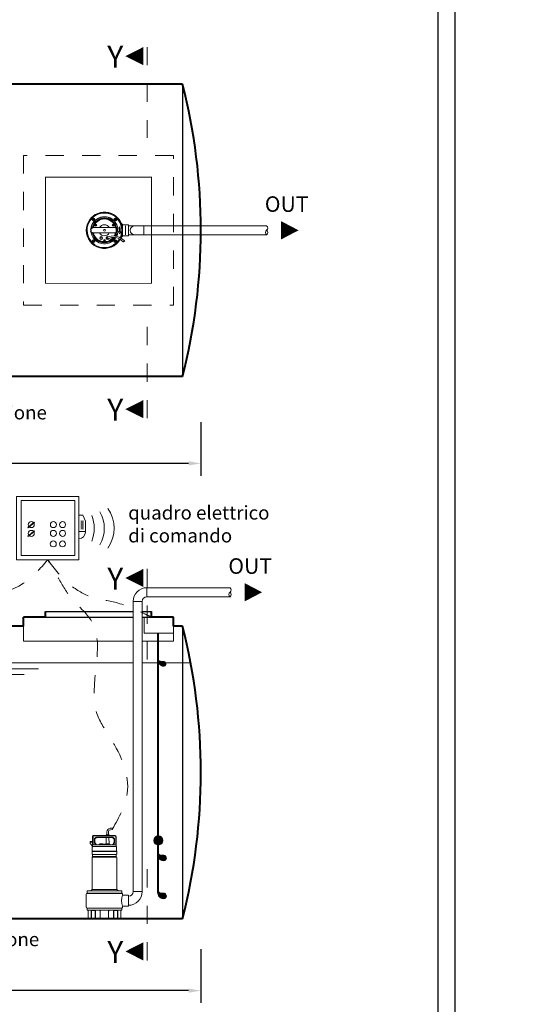
# Model space of a CAD drawing. Extents: x 290 to 720, y 177 to 300.
# Drawn here: x 575 to 577, y 226 to 231 of the extents above; entities that cross this region are included whole.
import ezdxf
from ezdxf.enums import TextEntityAlignment as Align

# ---------------------------------------------------------------- set-up
doc = ezdxf.new("R2010")
doc.units = 0
doc.header["$MEASUREMENT"] = 0
doc.linetypes.add('DASHED', pattern=[0.75, 0.5, -0.25])
doc.linetypes.add('HIDDEN', pattern=[0.375, 0.25, -0.125])
doc.layers.get('0').update_dxf_attribs({"linetype": 'CONTINUOUS'})
doc.layers.get('DEFPOINTS').update_dxf_attribs({"linetype": 'CONTINUOUS'})
for name, color, linetype, lineweight in [('centralina allarme', 100, 'CONTINUOUS', 15), ('fondo', 7, 'CONTINUOUS', 15), ('frecce', 8, 'CONTINUOUS', 15), ('livello acqua', 140, 'CONTINUOUS', 15), ('pompe', 151, 'CONTINUOUS', 15), ('quote', 1, 'CONTINUOUS', 15), ('SCRITTE', 1, 'CONTINUOUS', 15), ('sezioni', 5, 'CONTINUOUS', 40), ('sezz', 4, 'CONTINUOUS', 15)]:
    doc.layers.add(name, color=color, linetype=linetype, lineweight=lineweight)
doc.styles.add('ARIAL', font='ARIAL.TTF')
doc.styles.add('RED', font='ARIAL.TTF')
doc.dimstyles.new('RED', dxfattribs={"dimscale": 0.045, "dimtxt": 2.5, "dimasz": 1.5, "dimexe": 1.5, "dimexo": 0, "dimgap": 1.2, "dimtad": 0, "dimtih": 1, "dimtoh": 1, "dimzin": 1, "dimdsep": 46, "dimtxsty": 'RED', "dimcen": 0, "dimadec": 0, "dimazin": 0, "dimtfac": 1, "dimtdec": 4, "dimtmove": 0, "dimatfit": 3, "dimfxl": 0, "dimtolj": 1, "dimtzin": 0, "dimarcsym": 0})

# ---------------------------------------------------------------- blocks, each defined once
blk = doc.blocks.new('*D390')
at = {"layer": 'DEFPOINTS', "color": 0}
for p in [(571.8416, 228.834), (575.5416, 228.834), (575.5416, 228.608)]:
    blk.add_point(p, dxfattribs=at)
at = {"layer": 'quote', "color": 0, "lineweight": -2}
for p, q in [((571.8416, 228.834), (571.8416, 228.5405)), ((575.5416, 228.834), (575.5416, 228.5405)), ((571.9091, 228.608), (573.4917, 228.608)), ((575.4741, 228.608), (573.8915, 228.608))]:
    blk.add_line(p, q, dxfattribs=at)
at = {"layer": 'quote', "color": 0}
for points in [[(571.9091, 228.6192), (571.9091, 228.5967), (571.8416, 228.608)], [(575.4741, 228.6192), (575.4741, 228.5967), (575.5416, 228.608)]]:
    blk.add_solid(points, dxfattribs=at)
at = {"layer": 'quote', "color": 0, "insert": (573.6916, 228.608), "char_height": 0.1125, "attachment_point": 5, "style": 'RED'}
blk.add_mtext('\\A1;3.70', dxfattribs=at)
blk = doc.blocks.new('*D391')
at = {"layer": 'DEFPOINTS', "color": 0}
for p in [(571.8416, 225.9513), (575.5416, 225.9513), (575.5416, 225.7243)]:
    blk.add_point(p, dxfattribs=at)
at = {"layer": 'quote', "color": 0, "lineweight": -2}
for p, q in [((571.8416, 225.9513), (571.8416, 225.6568)), ((575.5416, 225.9513), (575.5416, 225.6568)), ((571.9091, 225.7243), (573.4917, 225.7243)), ((575.4741, 225.7243), (573.8915, 225.7243))]:
    blk.add_line(p, q, dxfattribs=at)
at = {"layer": 'quote', "color": 0}
for points in [[(571.9091, 225.7355), (571.9091, 225.713), (571.8416, 225.7243)], [(575.4741, 225.7355), (575.4741, 225.713), (575.5416, 225.7243)]]:
    blk.add_solid(points, dxfattribs=at)
at = {"layer": 'quote', "color": 0, "insert": (573.6916, 225.7243), "char_height": 0.1125, "attachment_point": 5, "style": 'RED'}
blk.add_mtext('\\A1;3.70', dxfattribs=at)

msp = doc.modelspace()

# ---------------------------------------------------------------- hatches: boundary and pattern name
at = {"layer": 'pompe'}
h = msp.add_hatch(color=256, dxfattribs=at)
edge = h.paths.add_edge_path()
edge.add_spline(control_points=[(575.3045, 227.5339), (575.3046, 227.5318), (575.3059, 227.5253), (575.308, 227.5054), (575.3402, 227.4905), (575.3564, 227.5078), (575.3506, 227.5225), (575.3408, 227.5265), (575.3337, 227.5284), (575.3232, 227.5253), (575.3103, 227.5326), (575.3105, 227.5339)], knot_values=[0.014078, 0.014078, 0.014078, 0.014078, 0.023923, 0.082397, 0.135028, 0.162187, 0.185587, 0.198312, 0.217738, 0.244025, 0.255906, 0.255906, 0.255906, 0.255906], degree=3, periodic=0)
edge.add_line((575.3105, 227.5339), (575.3045, 227.5339))
h = msp.add_hatch(color=256, dxfattribs=at)
h.paths.add_polyline_path([(575.3045, 226.5699, -0.060638), (575.3105, 226.5702), (575.3105, 226.5207, -0.060638), (575.3045, 226.5211)])
h.paths.add_polyline_path([(575.284, 226.5455, -0.363416), (575.3045, 226.5699), (575.3045, 226.5211, -0.363416)])
h.paths.add_polyline_path([(575.3105, 226.5702, -0.39508), (575.3336, 226.5455, -0.39508), (575.3105, 226.5207)])
h = msp.add_hatch(color=256, dxfattribs=at)
edge = h.paths.add_edge_path()
edge.add_spline(control_points=[(575.3045, 226.4719), (575.3046, 226.4697), (575.3059, 226.4632), (575.308, 226.4434), (575.3402, 226.4284), (575.3564, 226.4457), (575.3506, 226.4604), (575.3408, 226.4645), (575.3337, 226.4663), (575.3232, 226.4633), (575.3103, 226.4705), (575.3105, 226.4719)], knot_values=[0.014078, 0.014078, 0.014078, 0.014078, 0.023923, 0.082397, 0.135028, 0.162187, 0.185587, 0.198312, 0.217738, 0.244025, 0.255906, 0.255906, 0.255906, 0.255906], degree=3, periodic=0)
edge.add_line((575.3105, 226.4719), (575.3045, 226.4719))
h = msp.add_hatch(color=256, dxfattribs=at)
edge = h.paths.add_edge_path()
edge.add_spline(control_points=[(575.3045, 226.2646), (575.3046, 226.2625), (575.3059, 226.256), (575.308, 226.2361), (575.3402, 226.2212), (575.3564, 226.2385), (575.3506, 226.2532), (575.3408, 226.2572), (575.3337, 226.2591), (575.3232, 226.256), (575.3103, 226.2633), (575.3105, 226.2646)], knot_values=[0.014078, 0.014078, 0.014078, 0.014078, 0.023923, 0.082397, 0.135028, 0.162187, 0.185587, 0.198312, 0.217738, 0.244025, 0.255906, 0.255906, 0.255906, 0.255906], degree=3, periodic=0)
edge.add_line((575.3105, 226.2646), (575.3045, 226.2646))

# ---------------------------------------------------------------- linework, layer by layer
for p, q in [((575.4416, 230.6828), (575.4416, 229.0828)), ((574.6916, 227.7971), (575.1709, 227.7971)), ((574.6916, 227.7971), (575.1709, 227.7971)), ((575.2209, 227.7971), (575.2716, 227.7971)), ((575.2209, 227.7971), (575.2716, 227.7971)), ((574.6916, 227.7671), (575.1709, 227.7671)), ((575.2209, 227.7671), (575.2716, 227.7671)), ((575.4416, 227.7171), (575.4416, 226.1171))]:
    msp.add_line(p, q)
for points in [[(570.4517, 222.8937), (570.4517, 232.9079), (576.9316, 232.9079), (576.9316, 222.8937)], [(570.5447, 222.9867), (570.5447, 232.8148), (576.8385, 232.8148), (576.8385, 222.9867)]]:
    msp.add_lwpolyline(points, close=True)
at = {"layer": 'centralina allarme'}
for p, q in [((574.5964, 228.2557), (574.6318, 228.2848)), ((574.6302, 228.2868), (574.6138, 228.2733)), ((574.6318, 228.2848), (574.6302, 228.2868)), ((574.8951, 228.3244), (574.8739, 228.3244)), ((574.8843, 228.2914), (574.8989, 228.2914)), ((574.8843, 228.2832), (574.8989, 228.2832)), ((574.9094, 228.2924), (574.8951, 228.3244)), ((574.9094, 228.2321), (574.9094, 228.2924)), ((574.6138, 228.2733), (574.5948, 228.2577)), ((574.5948, 228.2577), (574.5964, 228.2557)), ((574.5964, 228.2075), (574.6318, 228.2366)), ((574.6302, 228.2386), (574.6138, 228.2251)), ((574.6318, 228.2366), (574.6302, 228.2386)), ((574.8739, 228.2354), (574.9094, 228.2354)), ((574.8843, 228.2749), (574.8989, 228.2749)), ((574.8843, 228.2667), (574.8989, 228.2667)), ((574.8843, 228.2584), (574.8989, 228.2584)), ((574.8843, 228.2501), (574.8989, 228.2501)), ((574.6138, 228.2251), (574.5948, 228.2095)), ((574.5948, 228.2095), (574.5964, 228.2075))]:
    msp.add_line(p, q, dxfattribs=at)
for points in [[(574.5335, 228.4268), (574.8739, 228.4268), (574.8739, 228.0797), (574.5335, 228.0797)], [(574.5587, 228.4051), (574.8511, 228.4051), (574.8511, 228.1047), (574.5587, 228.1047)]]:
    msp.add_lwpolyline(points, close=True, dxfattribs=at)
for centre in [(574.6138, 228.2733), (574.7343, 228.2733), (574.7847, 228.2733), (574.6138, 228.2251), (574.7343, 228.2251), (574.7847, 228.2251), (574.7342, 228.1677), (574.7846, 228.1677)]:
    msp.add_circle(centre, 0.0164, dxfattribs=at)
for centre, radius, start, end in [((574.8318, 228.2532), 0.1813, 330.2576, 29.7424), ((574.8866, 228.2532), 0.1813, 323.1656, 36.8344), ((574.7771, 228.2532), 0.1813, 337.2594, 22.7406), ((574.8739, 228.2321), 0.0355, 270, 0)]:
    msp.add_arc(centre, radius, start, end, dxfattribs=at)
at = {"layer": 'fondo'}
for p, q in [((574.5716, 227.7171), (574.5716, 227.635)), ((575.3916, 227.7171), (575.3916, 227.635)), ((574.5716, 227.635), (575.1709, 227.635)), ((575.2209, 227.635), (575.3916, 227.635))]:
    msp.add_line(p, q, dxfattribs=at)
at = {"layer": 'fondo', "linetype": 'HIDDEN', "ltscale": 0.4}
msp.add_lwpolyline([(574.5716, 229.4728), (575.3916, 229.4728), (575.3916, 230.2928), (574.5716, 230.2928)], close=True, dxfattribs=at)
at = {"layer": 'fondo', "linetype": 'HIDDEN', "ltscale": 0.4, "const_width": 0.005}
msp.add_lwpolyline([(574.6916, 229.5928), (575.2716, 229.5928), (575.2716, 230.1728), (574.6916, 230.1728)], close=True, dxfattribs=at)
at = {"layer": 'frecce'}
for points in [[(575.9805, 229.8828, 0.1, 0, 0), (576.0761, 229.8828, 0, 0, 0)], [(575.7809, 227.9031, 0.1, 0, 0), (575.8765, 227.9031, 0, 0, 0)]]:
    msp.add_lwpolyline(points, format="xyseb", dxfattribs=at)
at = {"layer": 'livello acqua'}
for p, q in [((575.1709, 227.5171), (572.558, 227.5171)), ((574.2806, 227.4851), (574.6527, 227.4851)), ((575.4857, 227.5171), (575.2209, 227.5171)), ((574.3602, 227.453), (574.5744, 227.453))]:
    msp.add_line(p, q, dxfattribs=at)
at = {"layer": 'pompe'}
for p, q in [((574.9516, 229.8969), (574.9373, 229.8897)), ((574.9534, 229.9452), (574.9514, 229.9432)), ((574.9514, 229.9432), (574.9522, 229.9405)), ((574.9522, 229.9405), (574.9549, 229.9398)), ((574.9529, 229.8973), (575.0748, 229.8973)), ((574.9534, 229.9452), (574.9561, 229.9445)), ((574.9568, 229.9418), (574.9549, 229.9398)), ((574.9561, 229.9445), (574.9568, 229.9418)), ((574.9634, 229.9119), (574.9658, 229.9133)), ((574.9634, 229.9091), (574.9634, 229.9119)), ((574.9658, 229.9077), (574.9634, 229.9091)), ((574.9682, 229.9119), (574.9658, 229.9133)), ((574.9658, 229.9077), (574.9682, 229.9091)), ((574.9682, 229.9091), (574.9682, 229.9119)), ((575.0595, 229.9119), (575.0619, 229.9133)), ((575.0595, 229.9119), (575.0595, 229.9091)), ((575.0595, 229.9091), (575.0619, 229.9077)), ((575.0619, 229.9133), (575.0643, 229.9119)), ((575.0619, 229.9077), (575.0643, 229.9091)), ((575.0643, 229.9119), (575.0643, 229.9091)), ((575.0716, 229.9445), (575.0708, 229.9418)), ((575.0728, 229.9398), (575.0708, 229.9418)), ((575.0742, 229.9452), (575.0716, 229.9445)), ((575.0755, 229.9405), (575.0728, 229.9398)), ((575.0762, 229.9432), (575.0742, 229.9452)), ((575.0762, 229.9432), (575.0755, 229.9405)), ((575.0951, 229.9008), (575.0974, 229.9013)), ((575.1054, 229.9217), (575.1127, 229.9144)), ((575.1133, 229.913), (575.1133, 229.8526)), ((575.1459, 229.9129), (575.1133, 229.9129)), ((575.1299, 229.8578), (575.1299, 229.9078)), ((575.1459, 229.9129), (575.1459, 229.8526)), ((575.1459, 229.9078), (575.1799, 229.9078)), ((575.2299, 229.9078), (575.2299, 229.8578)), ((574.9373, 229.8897), (574.9373, 229.8882)), ((574.9373, 229.8774), (574.9373, 229.8759)), ((574.9373, 229.8759), (574.9516, 229.8687)), ((574.9405, 229.887), (574.9385, 229.887)), ((574.9405, 229.8786), (574.9385, 229.8786)), ((574.9405, 229.8786), (574.9405, 229.887)), ((574.9529, 229.8683), (574.9546, 229.8683)), ((574.9546, 229.8683), (575.075, 229.8683)), ((575.0954, 229.8653), (575.0919, 229.8742)), ((575.0949, 229.8757), (575.0931, 229.8759)), ((575.0975, 229.865), (575.1036, 229.8731)), ((575.1027, 229.875), (575.1009, 229.8752)), ((575.1127, 229.8511), (575.1054, 229.8438)), ((575.1459, 229.8526), (575.1133, 229.8526)), ((575.1459, 229.8578), (575.1799, 229.8578)), ((574.9514, 229.8224), (574.9522, 229.8251)), ((574.9514, 229.8224), (574.9534, 229.8204)), ((574.9522, 229.8251), (574.9549, 229.8258)), ((574.9534, 229.8204), (574.9561, 229.8211)), ((574.9549, 229.8258), (574.9568, 229.8238)), ((574.9561, 229.8211), (574.9568, 229.8238)), ((575.0138, 229.8301), (575.0114, 229.8287)), ((575.0114, 229.8287), (575.0114, 229.8259)), ((575.0138, 229.8245), (575.0114, 229.8259)), ((575.0162, 229.8287), (575.0138, 229.8301)), ((575.0162, 229.8259), (575.0138, 229.8245)), ((575.0162, 229.8287), (575.0162, 229.8259)), ((575.0708, 229.8238), (575.0728, 229.8258)), ((575.0716, 229.8211), (575.0708, 229.8238)), ((575.0742, 229.8204), (575.0716, 229.8211)), ((575.0755, 229.8251), (575.0728, 229.8258)), ((575.0742, 229.8204), (575.0762, 229.8224)), ((575.0762, 229.8224), (575.0755, 229.8251)), ((575.117, 229.82), (575.108, 229.8276)), ((575.1243, 229.8244), (575.1132, 229.8338)), ((575.7015, 227.9281), (575.2459, 227.9281)), ((575.2459, 227.8781), (575.2459, 227.9281)), ((575.1709, 226.266), (575.1709, 227.8531)), ((575.2209, 227.8531), (575.2209, 226.266)), ((575.3045, 227.6797), (575.3045, 226.2646)), ((575.3045, 227.6797), (575.3045, 226.4719)), ((575.3105, 227.6797), (575.3105, 226.2646)), ((575.3105, 227.6797), (575.3105, 226.4719)), ((575.0457, 226.612), (575.0577, 226.613)), ((574.9494, 226.5672), (574.9494, 226.5117)), ((574.9518, 226.5672), (574.9518, 226.5226)), ((575.0724, 226.5732), (574.9554, 226.5732)), ((575.0724, 226.5708), (574.9554, 226.5708)), ((574.9604, 226.5563), (574.9662, 226.5622)), ((574.9621, 226.5546), (574.9679, 226.5605)), ((575.0581, 226.5636), (574.9697, 226.5636)), ((575.0581, 226.5612), (574.9697, 226.5612)), ((575.0236, 226.5264), (575.024, 226.5612)), ((575.0239, 226.5759), (575.0248, 226.5768)), ((575.0239, 226.5759), (575.039, 226.5759)), ((575.0239, 226.5759), (575.0239, 226.5732)), ((575.0248, 226.5768), (575.0381, 226.5768)), ((575.0274, 226.5919), (575.0274, 226.5768)), ((575.0355, 226.5919), (575.0355, 226.5768)), ((575.0381, 226.5768), (575.039, 226.5759)), ((575.0393, 226.5264), (575.0388, 226.5612)), ((575.039, 226.5759), (575.039, 226.5732)), ((575.0465, 226.6039), (575.0588, 226.605)), ((575.0598, 226.5605), (575.0656, 226.5546)), ((575.0615, 226.5622), (575.0673, 226.5563)), ((575.076, 226.5226), (575.076, 226.5672)), ((575.0784, 226.5117), (575.0784, 226.5672)), ((574.9355, 226.5401), (574.9494, 226.5401)), ((574.9355, 226.5292), (574.9355, 226.5401)), ((574.9355, 226.5364), (574.9494, 226.5364)), ((574.9494, 226.5153), (574.9355, 226.5292)), ((574.9473, 226.487), (574.9473, 226.5091)), ((574.9511, 226.5219), (574.9494, 226.5202)), ((575.0778, 226.5117), (574.95, 226.5117)), ((575.076, 226.5226), (574.9528, 226.5226)), ((574.959, 226.5529), (574.959, 226.5359)), ((574.9649, 226.5244), (574.9597, 226.5335)), ((574.9614, 226.5529), (574.9614, 226.5359)), ((574.9681, 226.5238), (574.9617, 226.5347)), ((574.9864, 226.525), (575.0414, 226.525)), ((574.9885, 226.5264), (575.0042, 226.5264)), ((575.0236, 226.5264), (575.0393, 226.5264)), ((575.066, 226.5347), (575.0597, 226.5238)), ((575.0681, 226.5335), (575.0628, 226.5244)), ((575.0663, 226.5359), (575.0663, 226.5529)), ((575.0688, 226.5359), (575.0688, 226.5529)), ((575.0784, 226.5202), (575.076, 226.5226)), ((575.0805, 226.5091), (575.0805, 226.487)), ((574.9463, 226.4864), (575.0814, 226.4864)), ((574.9463, 226.4849), (574.9463, 226.4864)), ((574.9463, 226.4849), (574.9463, 226.4864)), ((574.9463, 226.4849), (575.0814, 226.4849)), ((574.9463, 226.4729), (574.9463, 226.4834)), ((574.9463, 226.2768), (574.9463, 226.4533)), ((574.948, 226.4534), (575.08, 226.4534)), ((574.9494, 226.4687), (574.9494, 226.4576)), ((574.9496, 226.4571), (575.0779, 226.4571)), ((574.9499, 226.4692), (575.0779, 226.4692)), ((575.0784, 226.4576), (575.0784, 226.4687)), ((575.0814, 226.4864), (575.0814, 226.4849)), ((575.0814, 226.4834), (575.0814, 226.4729)), ((575.0814, 226.4533), (575.0814, 226.2768)), ((575.3105, 226.4719), (575.3045, 226.4719)), ((574.9144, 226.2519), (574.9144, 226.1801)), ((574.9182, 226.2572), (575.1095, 226.2572)), ((574.9182, 226.2572), (574.9182, 226.2558)), ((574.9182, 226.2558), (575.1095, 226.2558)), ((574.9192, 226.2682), (574.9192, 226.2579)), ((574.9213, 226.2703), (575.1065, 226.2703)), ((574.9335, 226.2705), (574.948, 226.2705)), ((574.9335, 226.2705), (574.9335, 226.2703)), ((574.9408, 226.2713), (574.9462, 226.2766)), ((574.9468, 226.2768), (575.0808, 226.2768)), ((574.948, 226.2705), (574.948, 226.2703)), ((575.0798, 226.2705), (575.0942, 226.2705)), ((575.0798, 226.2703), (575.0798, 226.2705)), ((575.0816, 226.2766), (575.0869, 226.2713)), ((575.0942, 226.2703), (575.0942, 226.2705)), ((575.1086, 226.2579), (575.1086, 226.2682)), ((575.1095, 226.2558), (575.1095, 226.2572)), ((575.1134, 226.2462), (575.1134, 226.252)), ((575.1459, 226.2462), (575.1134, 226.2462)), ((575.1459, 226.1859), (575.1459, 226.2462)), ((575.1459, 226.241), (575.1459, 226.191)), ((575.2209, 226.266), (575.1709, 226.266)), ((575.3105, 226.2646), (575.3045, 226.2646)), ((575.1134, 226.1801), (575.1134, 226.1859)), ((575.1459, 226.1859), (575.1134, 226.1859)), ((574.9182, 226.1762), (575.1095, 226.1762)), ((575.1095, 226.1758), (574.9182, 226.1758)), ((574.9182, 226.1758), (574.9182, 226.1744)), ((574.9182, 226.1744), (575.1095, 226.1744)), ((574.9192, 226.1738), (574.9192, 226.1662)), ((574.9213, 226.1641), (575.1065, 226.1641)), ((574.924, 226.1621), (574.924, 226.1192)), ((574.9415, 226.1641), (574.9415, 226.1192)), ((574.9422, 226.1621), (574.9422, 226.1177)), ((574.9428, 226.1627), (574.9627, 226.1627)), ((574.9922, 226.1638), (574.9467, 226.1638)), ((574.9633, 226.1621), (574.9633, 226.1177)), ((574.9641, 226.1638), (574.9641, 226.1192)), ((574.9886, 226.1638), (574.9886, 226.1622)), ((574.9913, 226.1604), (574.9904, 226.1604)), ((574.9913, 226.1621), (574.9913, 226.1192)), ((575.0811, 226.1638), (575.0355, 226.1638)), ((575.0364, 226.1621), (575.0364, 226.1192)), ((575.0374, 226.1604), (575.0364, 226.1604)), ((575.0392, 226.1622), (575.0392, 226.1638)), ((575.0637, 226.1192), (575.0637, 226.1638)), ((575.0644, 226.1177), (575.0644, 226.1621)), ((575.065, 226.1627), (575.0849, 226.1627)), ((575.0855, 226.1177), (575.0855, 226.1621)), ((575.0863, 226.1192), (575.0863, 226.1641)), ((575.1038, 226.1192), (575.1038, 226.1621)), ((575.1086, 226.1662), (575.1086, 226.1738)), ((575.1095, 226.1758), (575.1095, 226.1744)), ((574.9409, 226.1186), (574.9192, 226.1186)), ((574.9192, 226.1186), (574.9192, 226.1171)), ((574.9655, 226.1171), (574.9192, 226.1171)), ((574.9392, 226.1186), (574.9392, 226.1171)), ((574.9655, 226.1186), (574.9647, 226.1186)), ((574.9655, 226.1186), (574.9655, 226.1171)), ((574.9867, 226.1171), (574.9655, 226.1171)), ((575.041, 226.1186), (574.9867, 226.1186)), ((574.9867, 226.1186), (574.9867, 226.1171)), ((575.041, 226.1171), (574.9867, 226.1171)), ((575.041, 226.1186), (575.041, 226.1171)), ((575.0623, 226.1171), (575.041, 226.1171)), ((575.0631, 226.1186), (575.0623, 226.1186)), ((575.0623, 226.1171), (575.0623, 226.1186)), ((575.1086, 226.1171), (575.0623, 226.1171)), ((575.1086, 226.1186), (575.0869, 226.1186)), ((575.0885, 226.1186), (575.0885, 226.1171)), ((575.1086, 226.1171), (575.1086, 226.1186))]:
    msp.add_line(p, q, dxfattribs=at)
at = {"layer": 'pompe', "lineweight": 0}
for p, q in [((575.1799, 229.9078), (575.9011, 229.9078)), ((575.9011, 229.8578), (575.1799, 229.8578)), ((575.1709, 227.8531), (575.2209, 227.8531)), ((575.1709, 227.8531), (575.2209, 227.8531)), ((575.7015, 227.8781), (575.2459, 227.8781))]:
    msp.add_line(p, q, dxfattribs=at)
at = {"layer": 'pompe'}
for points in [[(575.1249, 229.8251), (575.1241, 229.8241), (575.123, 229.8233), (575.1223, 229.8228), (575.1215, 229.8225), (575.1204, 229.8221), (575.1194, 229.8217), (575.1185, 229.8212), (575.1176, 229.8206), (575.1171, 229.82), (575.1165, 229.8194), (575.1161, 229.8188), (575.1157, 229.8181)], [(575.0577, 226.613), (575.0577, 226.6125), (575.0578, 226.6121), (575.0578, 226.6116), (575.0579, 226.6111), (575.058, 226.6107), (575.0581, 226.6102), (575.0582, 226.6097), (575.0583, 226.6092), (575.0583, 226.6088), (575.0583, 226.6083), (575.0584, 226.6078), (575.0585, 226.6074), (575.0585, 226.6069), (575.0585, 226.6064), (575.0586, 226.6059), (575.0587, 226.6055), (575.0588, 226.605)]]:
    msp.add_lwpolyline(points, dxfattribs=at)
msp.add_lwpolyline([(575.3916, 227.7671), (575.231, 227.7671), (575.231, 227.6797), (575.3916, 227.6797)], close=True, dxfattribs=at)
for centre, radius in [((574.9541, 229.9425), 0.00735), ((575.0735, 229.9425), 0.00735), ((574.9658, 229.9105), 0.00573), ((574.9658, 229.9105), 0.00279), ((575.0619, 229.9105), 0.00573), ((575.0619, 229.9105), 0.00279), ((574.9963, 229.8405), 0.00784), ((574.9963, 229.8405), 0.00543), ((575.0138, 229.8828), 0.00513), ((574.9541, 229.8231), 0.00735), ((575.0138, 229.8273), 0.00573), ((575.0138, 229.8273), 0.00279), ((575.0735, 229.8231), 0.00735), ((575.3088, 226.5455), 0.0248)]:
    msp.add_circle(centre, radius, dxfattribs=at)
for centre, radius, start, end in [((575.0138, 229.8828), 0.0995, 334.9065, 180.0001), ((575.0138, 229.8828), 0.0956, 335.1204, 180.0001), ((575.0138, 229.8828), 0.0947, 335.158, 180.0001), ((575.0138, 229.8828), 0.0742, 333.9433, 173.5183), ((575.0138, 229.8828), 0.0736, 333.8297, 173.2131), ((575.0138, 229.8828), 0.0675, 332.3296, 169.7839), ((575.0138, 229.8828), 0.0645, 331.2784, 167.7612), ((574.9529, 229.8949), 0.00241, 90, 122.692), ((575.0138, 229.8828), 0.0621, 13.4744, 166.5256), ((575.0138, 229.8828), 0.0302, 28.6855, 151.3145), ((575.0748, 229.8949), 0.00241, 11.1966, 90), ((575.0953, 229.8996), 0.00121, 102.5005, 191.6686), ((575.0138, 229.8828), 0.082, 355.4244, 11.6696), ((575.0977, 229.9001), 0.00121, 11.694, 102.5006), ((575.0138, 229.8828), 0.0868, 355.3952, 11.693), ((575.1059, 229.9222), 0.000603, 203.1617, 224.999), ((575.1113, 229.913), 0.00205, 0.0003, 45.0002), ((575.8924, 229.8953), 0.0153, 305.0735, 54.9265), ((575.0138, 229.8828), 0.0995, 180.0001, 330.2367), ((575.0138, 229.8828), 0.0956, 180.0002, 330.2759), ((575.0138, 229.8828), 0.0947, 180.0002, 330.2656), ((574.9385, 229.8882), 0.00121, 180, 270.0008), ((574.9385, 229.8774), 0.00121, 89.9991, 180), ((575.0138, 229.8828), 0.0742, 176.7375, 183.2626), ((575.0138, 229.8828), 0.0742, 186.483, 327.3912), ((575.0138, 229.8828), 0.0736, 186.7878, 327.1992), ((575.0138, 229.8828), 0.0675, 190.216, 324.7339), ((575.0138, 229.8828), 0.0645, 192.2398, 323.025), ((574.9529, 229.8707), 0.00241, 237.308, 270), ((575.0138, 229.8828), 0.0621, 193.4744, 321.3419), ((575.0138, 229.8828), 0.0302, 208.6854, 331.3145), ((575.0314, 229.8405), 0.00784, 54.884, 352.7634), ((575.0314, 229.8405), 0.00404, 116.3215, 296.4861), ((575.0636, 229.7757), 0.0764, 49.5711, 116.4777), ((575.0636, 229.7757), 0.0683, 49.5126, 116.4864), ((575.0138, 229.8828), 0.0621, 330.2538, 346.5256), ((575.0748, 229.8707), 0.00241, 270, 348.8034), ((575.093, 229.8747), 0.00121, 85.0007, 201.3011), ((575.095, 229.8763), 0.000603, 264.9987, 355.4247), ((575.0965, 229.8657), 0.00121, 201.3011, 322.9805), ((575.101, 229.8758), 0.000603, 175.3936, 264.9996), ((575.1026, 229.8738), 0.00121, 322.9806, 85.0007), ((575.1059, 229.8434), 0.000603, 134.9995, 156.8365), ((575.1113, 229.8526), 0.00205, 315.0003, 0.0004), ((575.9099, 229.8703), 0.0153, 125.0735, 234.9265), ((575.8924, 229.8703), 0.0153, 305.0735, 54.9265), ((575.7103, 227.8906), 0.0153, 125.0735, 234.9265), ((575.6927, 227.9156), 0.0153, 305.0735, 54.9265), ((575.6927, 227.8906), 0.0153, 305.0735, 54.9265), ((575.0475, 226.5919), 0.0201, 95.0002, 180), ((574.9554, 226.5672), 0.00603, 90.0001, 180.0003), ((574.9554, 226.5672), 0.00362, 90.0001, 180.0003), ((574.9638, 226.5529), 0.00482, 135.0002, 180.0002), ((574.9697, 226.5587), 0.00482, 90, 135.0003), ((574.9697, 226.5587), 0.00241, 90, 135.0003), ((575.0475, 226.5919), 0.0121, 95.0002, 180), ((575.0581, 226.5587), 0.00482, 44.9999, 90.0003), ((575.0581, 226.5587), 0.00241, 44.9999, 90.0003), ((575.0639, 226.5529), 0.00482, 359.9999, 44.9999), ((575.0724, 226.5672), 0.00603, 0.0001, 90.0001), ((575.0724, 226.5672), 0.00362, 0.0001, 90.0001), ((574.95, 226.5091), 0.00265, 90.0001, 180), ((574.9528, 226.5202), 0.00241, 89.9997, 135.0001), ((574.9638, 226.5359), 0.00482, 180.0003, 210.0002), ((574.9638, 226.5529), 0.00241, 135.0002, 180.0002), ((574.9638, 226.5359), 0.00241, 180.0003, 210.0002), ((574.9639, 226.5238), 0.00121, 270.0005, 29.999), ((574.9701, 226.525), 0.00241, 210.0006, 270.0001), ((574.9864, 226.5223), 0.00265, 90.0001, 174.7834), ((574.9912, 226.5251), 0.00302, 154.1581, 182.0567), ((575.0015, 226.5251), 0.00302, 357.9433, 25.842), ((575.0139, 226.5141), 0.0121, 64.8206, 115.1796), ((575.0263, 226.5251), 0.00302, 154.1581, 182.0567), ((575.0365, 226.5251), 0.00302, 357.9433, 25.842), ((575.0414, 226.5223), 0.00265, 5.2164, 90.0001), ((575.0576, 226.525), 0.00241, 269.9998, 329.9994), ((575.0639, 226.5238), 0.00121, 150.0011, 269.9995), ((575.0639, 226.5529), 0.00241, 359.9999, 44.9999), ((575.0639, 226.5359), 0.00241, 329.9997, 359.9996), ((575.0661, 226.5126), 0.00107, 307.411, 322.592), ((575.0639, 226.5359), 0.00482, 329.9997, 359.9996), ((575.0738, 226.5126), 0.00107, 217.4079, 232.5889), ((575.0778, 226.5091), 0.00265, 0.0001, 90.0001), ((574.9482, 226.4834), 0.00181, 122.4042, 180.0017), ((574.9502, 226.4729), 0.00386, 180, 251.0727), ((574.9502, 226.4533), 0.00386, 108.8938, 180.0001), ((574.9467, 226.487), 0.000603, 270, 359.9981), ((574.9488, 226.4687), 0.000603, 359.9988, 71.0723), ((574.9488, 226.4576), 0.000603, 288.9271, 359.9994), ((575.079, 226.4687), 0.000603, 108.9278, 180.0013), ((575.079, 226.4576), 0.000603, 180.0006, 251.0728), ((575.0776, 226.4729), 0.00386, 288.9272, 359.9999), ((575.0776, 226.4533), 0.00386, 0, 71.0727), ((575.0811, 226.487), 0.000603, 180.0018, 270), ((575.0796, 226.4834), 0.00181, 359.9984, 57.5959), ((574.9182, 226.2519), 0.00386, 90.0001, 180), ((574.9186, 226.2579), 0.000603, 270, 359.9999), ((574.9213, 226.2682), 0.00205, 90.0001, 180), ((574.9421, 226.27), 0.00181, 134.9992, 164.0791), ((574.9457, 226.2771), 0.000603, 315.0024, 0.0017), ((575.082, 226.2771), 0.000603, 180, 224.9987), ((575.0856, 226.27), 0.00181, 15.9218, 45.0001), ((575.1065, 226.2682), 0.00205, 0, 90), ((575.1791, 226.216), 0.0723, 155.3432, 204.6568), ((575.1092, 226.2579), 0.000603, 180, 269.9999), ((575.1095, 226.2519), 0.00386, 0.0001, 90.0001), ((575.1459, 226.266), 0.025, 270, 0), ((575.1459, 226.266), 0.075, 270, 0), ((574.9182, 226.1801), 0.00386, 180, 270), ((575.1095, 226.1801), 0.00386, 270, 359.9999), ((574.9186, 226.1738), 0.000603, 0.0003, 90.0002), ((574.9213, 226.1662), 0.00205, 180, 269.9999), ((574.926, 226.1621), 0.00205, 90.0001, 180), ((574.9428, 226.1621), 0.000603, 90.0001, 180), ((574.9454, 226.1635), 0.000603, 58.2096, 89.9984), ((574.9467, 226.1656), 0.00181, 238.21, 269.9999), ((574.9526, 226.1744), 0.00121, 71.9998, 89.9998), ((574.9627, 226.1621), 0.000603, 0.0001, 90.0001), ((574.9904, 226.1622), 0.00181, 180, 270), ((574.9934, 226.1621), 0.00205, 90.0001, 180), ((575.0344, 226.1621), 0.00205, 0.0001, 90.0001), ((575.0374, 226.1622), 0.00181, 270, 0), ((575.065, 226.1621), 0.000603, 90.0001, 180), ((575.0811, 226.1656), 0.00181, 270, 301.8385), ((575.0823, 226.1635), 0.000603, 90.0006, 121.7897), ((575.0849, 226.1621), 0.000603, 0.0001, 90.0001), ((575.1017, 226.1621), 0.00205, 0.0001, 90.0001), ((575.1065, 226.1662), 0.00205, 270.0001, 0.0001), ((575.1092, 226.1738), 0.000603, 90.0001, 180), ((574.9234, 226.1192), 0.000603, 270, 359.9999), ((574.9409, 226.1192), 0.000603, 270, 359.9999), ((574.9416, 226.1177), 0.000603, 270, 359.9999), ((574.9639, 226.1177), 0.000603, 180, 270), ((574.9647, 226.1192), 0.000603, 180, 270), ((574.9907, 226.1192), 0.000603, 270, 359.9999), ((575.037, 226.1192), 0.000603, 180, 270), ((575.0631, 226.1192), 0.000603, 270, 359.9999), ((575.0638, 226.1177), 0.000603, 270, 359.9999), ((575.0861, 226.1177), 0.000603, 180, 270), ((575.0869, 226.1192), 0.000603, 180, 270), ((575.1044, 226.1192), 0.000603, 180, 270)]:
    msp.add_arc(centre, radius, start, end, dxfattribs=at)
at = {"layer": 'pompe', "lineweight": 0}
for centre, radius, end in [((575.1799, 229.8828), 0.025, 270), ((575.2459, 227.8531), 0.075, 180), ((575.2459, 227.8531), 0.025, 180)]:
    msp.add_arc(centre, radius, 90, end, dxfattribs=at)
at = {"layer": 'pompe', "linetype": 'HIDDEN', "ltscale": 0.2}
for points in [[(572.6678, 227.6788), (572.7331, 227.6936), (572.7534, 227.7154), (572.7443, 227.7403), (572.7363, 227.7823), (572.74, 227.8055), (573.1758, 227.9422), (574.0719, 227.8845), (574.5712, 227.9525), (574.7037, 228.0797)], [(575.0583, 226.609), (575.1387, 226.8028), (575.048, 227.1043), (574.9726, 227.2396), (574.944, 227.7441), (574.831, 227.8734), (574.7581, 227.987), (574.7037, 228.0797)], [(574.7037, 228.0797), (574.8262, 227.9431), (574.9441, 227.8774), (575.0782, 227.8463), (575.2353, 227.7844), (575.2716, 227.7671)]]:
    msp.add_spline(points, degree=3, dxfattribs=at)
at = {"layer": 'pompe'}
for points in [[(575.3105, 226.4719), (575.3103, 226.4705), (575.3232, 226.4633), (575.3337, 226.4663), (575.3408, 226.4645), (575.3506, 226.4604), (575.3564, 226.4457), (575.3402, 226.4284), (575.308, 226.4434), (575.3059, 226.4632), (575.3046, 226.4697), (575.3045, 226.4719)], [(575.3105, 226.2646), (575.3103, 226.2633), (575.3232, 226.256), (575.3337, 226.2591), (575.3408, 226.2572), (575.3506, 226.2532), (575.3564, 226.2385), (575.3402, 226.2212), (575.308, 226.2361), (575.3059, 226.256), (575.3046, 226.2625), (575.3045, 226.2646)]]:
    msp.add_open_spline(points, degree=3, knots=[0.0140783, 0.0140783, 0.0140783, 0.0140783, 0.0259593, 0.0522456, 0.0716716, 0.0843965, 0.1077973, 0.1349558, 0.1875865, 0.2460614, 0.2559057, 0.2559057, 0.2559057, 0.2559057], dxfattribs=at)
at = {"layer": 'sezioni'}
for p, q in [((575.4416, 230.6828), (571.9416, 230.6828)), ((575.4416, 229.0828), (572.2616, 229.0828)), ((574.6916, 227.7671), (574.6916, 227.7971)), ((574.6916, 227.7671), (574.6916, 227.7971)), ((575.2716, 227.7671), (575.2716, 227.7971)), ((575.2716, 227.7671), (575.2716, 227.7971)), ((574.5716, 227.7171), (574.5716, 227.7671)), ((574.6916, 227.7671), (574.5716, 227.7671)), ((575.3916, 227.7671), (575.2716, 227.7671)), ((575.3916, 227.7671), (575.2916, 227.7671)), ((575.3916, 227.7671), (575.2916, 227.7671)), ((575.3916, 227.7171), (575.3916, 227.7671)), ((575.3916, 227.7171), (575.3916, 227.7671)), ((574.5716, 227.7171), (572.8616, 227.7171)), ((575.4416, 227.7171), (575.3916, 227.7171)), ((575.4416, 226.1171), (571.9416, 226.1171))]:
    msp.add_line(p, q, dxfattribs=at)
for centre in [(572.2916, 229.8828), (572.2916, 226.9171)]:
    msp.add_arc(centre, 3.25, 345.75, 14.25, dxfattribs=at)
at = {"layer": 'sezz', "linetype": 'DASHED', "ltscale": 0.1}
for p, q in [((575.2471, 230.8852), (575.2471, 230.3894)), ((575.2471, 228.8546), (575.2471, 229.3872)), ((575.2471, 228.0312), (575.2471, 227.5354)), ((575.2471, 225.8889), (575.2471, 226.4215))]:
    msp.add_line(p, q, dxfattribs=at)
at = {"layer": 'sezz'}
for points in [[(575.1288, 230.8353, 0, 0.1, 0), (575.2273, 230.8353, 0.1, 0.1, 0)], [(575.1288, 228.9046, 0, 0.1, 0), (575.2273, 228.9046, 0.1, 0.1, 0)], [(575.1288, 227.9812, 0, 0.1, 0), (575.2273, 227.9812, 0.1, 0.1, 0)], [(575.1288, 225.9389, 0, 0.1, 0), (575.2273, 225.9389, 0.1, 0.1, 0)]]:
    msp.add_lwpolyline(points, format="xyseb", dxfattribs=at)

# ---------------------------------------------------------------- texts
at = {"layer": 'SCRITTE', "style": 'ARIAL'}
for p in [(575.8913, 230.0261), (575.6917, 228.0464)]:
    msp.add_text('OUT', height=0.085, dxfattribs=at).set_placement(p, align=Align.MIDDLE_LEFT)
at = {"layer": 'SCRITTE', "char_height": 0.075, "style": 'ARIAL'}
for s, insert, width, attachment_point in [('accumulo prima pioggia e sedimentazione', (573.6875, 228.9236), 2.793911, 2), ('quadro elettrico\\Pdi comando', (575.144, 228.3757), 1.493963, 1), ('accumulo prima pioggia e sedimentazione', (573.6456, 226.0425), 2.793911, 2)]:
    msp.add_mtext(s, dxfattribs=dict(at, insert=insert, width=width, attachment_point=attachment_point))
at = {"layer": 'sezz', "style": 'ARIAL'}
for p in [(575.0298, 230.8319), (575.0298, 228.9012), (575.0298, 227.9779), (575.0298, 225.9355)]:
    msp.add_text('Y', height=0.12, dxfattribs=at).set_placement(p, align=Align.MIDDLE_LEFT)

# ---------------------------------------------------------------- dimensions: what is measured, and where the dimension line sits
at = {"layer": 'quote'}
for base, p1, p2, picture, middle in [((575.5416, 228.608), (571.8416, 228.834), (575.5416, 228.834), '*D390', (573.6916, 228.608)), ((575.5416, 225.7243), (571.8416, 225.9513), (575.5416, 225.9513), '*D391', (573.6916, 225.7243))]:
    dim = msp.add_linear_dim(base=base, p1=p1, p2=p2, dimstyle='RED', dxfattribs=at)
    dim.commit()
    dim.dimension.update_dxf_attribs({"geometry": picture, "text_midpoint": middle})

# ---------------------------------------------------------------- leaders
at = {"layer": 'quote', "annotation_type": 0, "has_hookline": 1, "hookline_direction": 1}
for points, text_width in [([(580.0975, 229.1959), (580.0181, 229.0182), (579.9506, 229.0182)], 140.276), ([(588.3152, 229.1959), (588.2357, 229.0182), (588.1682, 229.0182)], 140.276), ([(596.5121, 229.1826), (596.4327, 229.0049), (596.3652, 229.0049)], 140.276), ([(604.4798, 229.1826), (604.4003, 229.0049), (604.3328, 229.0049)], 140.276), ([(612.4474, 229.1826), (612.368, 229.0049), (612.3005, 229.0049)], 140.276), ([(621.7344, 228.7588), (621.655, 228.5811), (621.5875, 228.5811)], 140.276), ([(630.6923, 228.7588), (630.6129, 228.5811), (630.5454, 228.5811)], 140.276), ([(580.5784, 228.224), (580.4479, 228.1483), (580.3804, 228.1483)], 140.276), ([(588.796, 228.224), (588.6656, 228.1483), (588.5981, 228.1483)], 140.276), ([(597.0137, 228.224), (596.8832, 228.1), (596.8157, 228.1)], 140.276), ([(604.9813, 228.224), (604.8508, 228.1), (604.7833, 228.1)], 140.276), ([(612.949, 228.224), (612.8185, 228.1), (612.751, 228.1)], 140.276), ([(640.17, 228.0412), (640.0905, 227.8635), (640.023, 227.8635)], 140.276), ([(622.2368, 227.6002), (622.1063, 227.4763), (622.0388, 227.4763)], 140.276), ([(631.1947, 227.6002), (631.0642, 227.4763), (630.9967, 227.4763)], 140.276), ([(650.9195, 227.4008), (650.8004, 227.1752), (650.7329, 227.1752)], 140.276), ([(581.6044, 226.9667), (581.5192, 227.1167), (581.4517, 227.1167)], 254.9815), ([(590.047, 226.9667), (589.8865, 227.0813), (589.819, 227.0813)], 254.9815), ([(598.5146, 226.9667), (598.3541, 227.0813), (598.2866, 227.0813)], 254.9815), ([(606.9823, 226.9667), (606.8218, 227.0813), (606.7543, 227.0813)], 254.9815), ([(615.4499, 226.9667), (615.2894, 227.0813), (615.2219, 227.0813)], 254.9815), ([(640.6724, 226.8826), (640.5419, 226.7586), (640.4744, 226.7586)], 140.276), ([(624.4877, 226.2393), (624.3272, 226.3539), (624.2597, 226.3539)], 254.9815), ([(634.0956, 226.2393), (633.9351, 226.3539), (633.8676, 226.3539)], 254.9815), ([(651.4933, 226.1637), (651.3094, 226.0064), (651.2419, 226.0064)], 140.276)]:
    msp.add_leader(points, dimstyle='RED', dxfattribs=dict(at, text_width=text_width))

doc.saveas('drawing.dxf')
